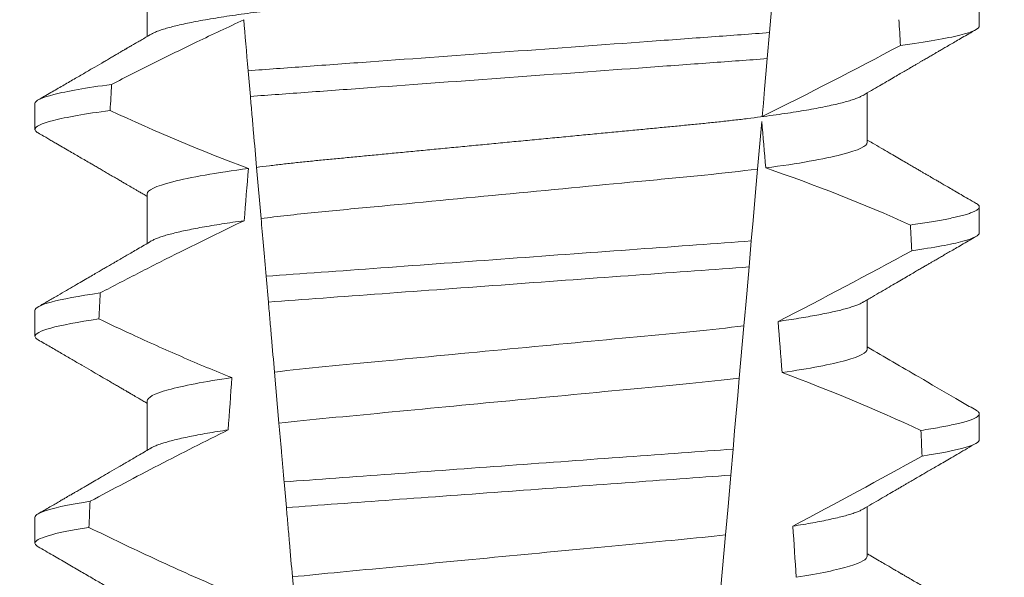
# Model space of a CAD drawing. Extents: x -28 to 66.6, y -9.5 to 50.9.
# Drawn here: x 44.4 to 44.6, y 16.4 to 16.5 of the extents above; entities that cross this region are included whole.
import ezdxf

# ---------------------------------------------------------------- set-up
doc = ezdxf.new("R2010")
doc.units = 0
doc.header["$MEASUREMENT"] = 0
doc.layers.get('0').update_dxf_attribs({"linetype": 'CONTINUOUS', "lineweight": 15})
doc.layers.get('DEFPOINTS').update_dxf_attribs({"linetype": 'CONTINUOUS'})
doc.layers.add('Text', color=7, linetype='CONTINUOUS')
doc.styles.add('ROMAND', font='romand.shx', dxfattribs={"oblique": 15})
doc.dimstyles.new('ROMAND', dxfattribs={"dimscale": 4.5, "dimtxt": 0.125, "dimasz": 0.125, "dimexe": 0.0625, "dimexo": 0.0625, "dimgap": 0.09, "dimtad": 0, "dimtih": 1, "dimtoh": 1, "dimdec": 3, "dimzin": 0, "dimdsep": 46, "dimlunit": 4, "dimtxsty": 'ROMAND', "dimcen": 0, "dimadec": 0, "dimazin": 0, "dimtfac": 1, "dimtdec": 3, "dimtofl": 0, "dimtmove": 0, "dimatfit": 3, "dimfxl": 0, "dimtolj": 1, "dimtzin": 0, "dimarcsym": 0})

# ---------------------------------------------------------------- blocks, each defined once
blk = doc.blocks.new('*D7')
at = {"layer": 'DEFPOINTS', "color": 0}
for p in [(46.61851874365522, 22.31035551289884), (46.86851874365516, 22.31035551289884)]:
    blk.add_point(p, dxfattribs=at)
at = {"layer": 'Text', "color": 0, "lineweight": -2}
blk.add_line((44.93101874365522, 22.31035551289884), (45.77476874365522, 22.31035551289884), dxfattribs=at)
at = {"layer": 'Text', "color": 0}
blk.add_solid([(45.77476874365522, 22.45098051289884), (45.77476874365522, 22.16973051289884), (46.61851874365522, 22.31035551289884)], dxfattribs=at)
at = {"layer": 'Text', "color": 0, "insert": (34.12854094116761, 22.31035551289884), "char_height": 0.84375, "attachment_point": 5, "style": 'ROMAND'}
blk.add_mtext('\\A1;MOGUL OR MEDIUM 4KV\\PBASED LAMP SOCKET MOUNTED\\PTO BALLAST CANISTER', dxfattribs=at)
blk = doc.blocks.new('*D29')
at = {"layer": 'DEFPOINTS', "color": 0}
for p in [(44.32218677680161, 16.42397204100108), (45.83977603368866, 16.42427520002894)]:
    blk.add_point(p, dxfattribs=at)
at = {"layer": 'Text', "color": 0, "lineweight": -2}
blk.add_line((42.63468681047186, 16.42363494000555), (43.47843679363673, 16.42380349050332), dxfattribs=at)
at = {"layer": 'Text', "color": 0}
blk.add_solid([(43.4784087018871, 16.56442848769746), (43.47846488538636, 16.28317849330917), (44.32218677680161, 16.42397204100108)], dxfattribs=at)
at = {"layer": 'Text', "color": 0, "insert": (33.7008990548106, 16.42363494000555), "char_height": 0.84375, "attachment_point": 5, "style": 'ROMAND'}
blk.add_mtext('\\A1;#10-24x \\A1;{\\H0.7x;\\S3/4;}" S.S.\\PHEX WASHER HEAD\\PTHREAD-CUTTING SCREWS\\P(3 @ 120%%D)', dxfattribs=at)

msp = doc.modelspace()

# ---------------------------------------------------------------- linework, layer by layer
at = {"color": 8}
for p, q in [((44.55146421116872, 16.48205579401984), (44.55040135762671, 16.46990731451027)), ((44.55040135762671, 16.46990731451027), (44.54994253001611, 16.46466290515895)), ((44.44594194564176, 16.45703892999266), (44.44548936045901, 16.46221202350203)), ((44.54883667613804, 16.45202295133297), (44.54799702834809, 16.44242570898644)), ((44.44809233827367, 16.43245986090259), (44.44719101328032, 16.44276204843019)), ((44.54673133715177, 16.42795878628835), (44.54627267453928, 16.42271628358166)), ((44.44956336042877, 16.41564600534549), (44.44911061483121, 16.42082089550076)), ((44.54523296656295, 16.41083235101272), (44.54431202971305, 16.40030598607763)), ((44.45169962280742, 16.39122841438803), (44.4507975232397, 16.40153947514634)), ((44.54306239374775, 16.38602257792397), (44.54260379071791, 16.3807806985434)), ((44.45318554062361, 16.37424428080011), (44.45273276752634, 16.37941950095155)), ((44.54155033748383, 16.36873965112475), (44.54063012020897, 16.35822157276048)), ((44.45530971230876, 16.3499649215774), (44.45440694816538, 16.36028353558169))]:
    msp.add_line(p, q, dxfattribs=at)
for p, q in [((44.42516148095631, 16.47905407539972), (44.42516148095631, 16.46910021717722)), ((44.59260873118855, 16.47124159908001), (44.59260873118855, 16.47644992884856)), ((44.57005598533185, 16.44780409678837), (44.57005598533185, 16.45775791834462)), ((44.40260873509961, 16.45561660977433), (44.40260873509961, 16.45040824333953)), ((44.42516148095631, 16.43738743725124), (44.42516148095631, 16.42743357902874)), ((44.59260873118855, 16.42957492426527), (44.59260873118855, 16.43478325403385)), ((44.57005598533185, 16.40613742197363), (44.57005598533185, 16.41609124352988)), ((44.40260873509961, 16.4139499349596), (44.40260873509961, 16.40874160519105)), ((44.42516148095631, 16.39572076243653), (44.42516148095631, 16.3857669775465)), ((44.59260873118855, 16.38790824945057), (44.59260873118855, 16.39311657921912)), ((44.57005598533185, 16.36447074715893), (44.57005598533185, 16.3744246053814)), ((44.40260873509961, 16.37228322347864), (44.40260873509961, 16.36707493037631))]:
    msp.add_line(p, q)
at = {"color": 8, "flags": 128}
for points in [[(44.54994253001611, 16.46466290515895), (44.5496682298549, 16.46152761141688), (44.54940433374007, 16.45851126296592), (44.54915608494424, 16.45567377244661), (44.54903778131238, 16.45432159475045), (44.5489241342933, 16.45302258310614)], [(44.54799702834809, 16.44242570898644), (44.54772473566369, 16.43931336831225), (44.54744583847231, 16.43612560517696), (44.54709176631694, 16.43207849531286), (44.54673133715177, 16.42795878628835)], [(44.54627267453928, 16.42271628358166), (44.54600175683898, 16.41961967272557), (44.54580019791989, 16.41731582270163), (44.54560412977064, 16.41507478195138), (44.54541457446275, 16.41290813700741), (44.54523296656295, 16.41083235101272)], [(44.54431202971305, 16.40030598607763), (44.544007452402, 16.39682467300373), (44.54369691682651, 16.39327519738479), (44.54338161922273, 16.38967134572801), (44.54306239374775, 16.38602257792397)], [(44.54260379071791, 16.3807806985434), (44.54232542977032, 16.37759902200438), (44.54205354958113, 16.37449148460798), (44.54179687671608, 16.37155767186923), (44.54155033748383, 16.36873965112475)]]:
    msp.add_lwpolyline(points, dxfattribs=at)
at = {"color": 8}
for centre, radius, start, end in [((44.15103443428679, 17.26054988896824), 0.9002313941894059, 296.2306664763745, 298.221662409558), ((44.43901200515039, 16.11979807049062), 0.3412731381620608, 65.82839047936285, 71.08434819874607), ((44.00445804701373, 17.47822943169016), 1.198899093412106, 297.1818232302181, 298.6362478672028), ((44.42065370222339, 16.04469338964791), 0.38046424597756, 65.09900368617478, 69.65832991045033), ((43.77948660554482, 17.83122118886281), 1.653855834321895, 297.967250952899, 298.9922432430968)]:
    msp.add_arc(centre, radius, start, end, dxfattribs=at)
for major_axis, ratio, start_param, end_param in [((1.235122351621704e-16, -1.085854955342278), 0.08748866352592417, 2.157167155992079, 2.162892662517323), ((1.235122351621704e-16, -1.085854955342278), 0.08748866352592419, 4.134693890578429, 4.140452687963637), ((9.376931223006126e-18, -0.8280759048621152), 0.08748866352592417, 2.340298003140142, 2.356194490192346), ((9.376931223006183e-18, -0.8280759048621149), 0.08748866352592422, 3.943042418713889, 3.960604365626363), ((1.235122351621704e-16, -1.085854955342278), 0.08748866352592417, 2.112104350515008, 2.117668822703205), ((1.235122351621704e-16, -1.085854955342278), 0.08748866352592419, 4.180187566950124, 4.185786324734756), ((9.376931223006126e-18, -0.8280759048621152), 0.08748866352592417, 2.273142525225058, 2.289559704354007), ((9.376931223006183e-18, -0.8280759048621149), 0.08748866352592422, 4.011645527513206, 4.028167151154015), ((1.235122351621704e-16, -1.085854955342278), 0.08748866352592417, 2.068223225280414, 2.073649726921745), ((1.235122351621704e-16, -1.085854955342278), 0.08748866352592419, 4.224484349016876, 4.229946106753896), ((9.376931223006126e-18, -0.8280759048621152), 0.08748866352592417, 2.209580940003565, 2.225179160376471)]:
    msp.add_ellipse((44.49760873314408, 15.86648486874561), major_axis=major_axis, ratio=ratio, start_param=start_param, end_param=end_param, dxfattribs=at)
for points, knots in [([(44.57005598533185, 16.48947077160307), (44.57004034933765, 16.48937512463176), (44.57000889291298, 16.48918270247371), (44.56975254337526, 16.48888323806268), (44.56933756626945, 16.48857448301693), (44.56874524116172, 16.48825647833247), (44.56798189139256, 16.48793249907573), (44.56704886672379, 16.48760352337067), (44.5659501605365, 16.48727087391985), (44.56468149515071, 16.48693356948861), (44.56323574862479, 16.48659054198144), (44.56161294463884, 16.48624299449407), (44.55981463245116, 16.48589223870076), (44.55785843981376, 16.48554178198936), (44.55575227619271, 16.48519320761378), (44.55350520730111, 16.48484755558773), (44.55112720541278, 16.48450632507409), (44.54863089146617, 16.48417084205523), (44.54602803560489, 16.48384227655129), (44.54333082968206, 16.48352173131395), (44.54054961637625, 16.48320993672076), (44.53769680839098, 16.48290760692536), (44.53479635018725, 16.48261711506814), (44.53183823034901, 16.48233560961385), (44.52880920008833, 16.48204471607097), (44.52567945967739, 16.48174483160137), (44.52243360101441, 16.48143368211397), (44.51907889460996, 16.48111210302475), (44.51562411682191, 16.48078099686328), (44.51210295887044, 16.48044339915919), (44.50852766416186, 16.48010076196116), (44.50491118432235, 16.47975404983243), (44.50126693981814, 16.47940475983419), (44.49761139565494, 16.47905431184967), (44.49395849306713, 16.47870422956149), (44.4903221377415, 16.47835561384176), (44.48671334953939, 16.47800972188438), (44.48314549725838, 16.47766773962446), (44.47965213581715, 16.47733286185869), (44.47624424884835, 16.47700619022556), (44.47293152251341, 16.4766886614365), (44.46970322858483, 16.47637919321463), (44.46654743114543, 16.4760768275728), (44.46347316547225, 16.47578158969149), (44.46047065327669, 16.475495891047), (44.45754577794129, 16.47520314755295), (44.45468622910788, 16.47490027192399), (44.45189850706235, 16.47458785920271), (44.44919511535936, 16.47426659386395), (44.44659028486667, 16.47393783839195), (44.4440957011257, 16.47360258885664), (44.44172247605734, 16.47326213984204), (44.4394795639143, 16.4729172535981), (44.43737689116078, 16.4725694477603), (44.43543508120997, 16.47222184369159), (44.43365872598072, 16.47187601147139), (44.43205104202183, 16.47153305522421), (44.43060641021897, 16.47119226502517), (44.42932065194687, 16.47085246579596), (44.42819868918052, 16.47051498834399), (44.42725274742683, 16.47018138000903), (44.42651687474471, 16.46987524693291), (44.42617739750288, 16.46968337855552), (44.42602678594953, 16.46959825475103)], [0, 0, 0, 0, 0.01582876140684359, 0.03184423287854787, 0.04803088218818796, 0.06437202057926666, 0.0808498210377352, 0.0971482977345161, 0.1135418806350517, 0.1300112843840226, 0.146536645549321, 0.1634358022412731, 0.1803502612997386, 0.1972580740730331, 0.2141373096283149, 0.230966312076593, 0.2477237995877425, 0.2643890181442258, 0.2809059864131275, 0.2972920613179992, 0.3135291729388346, 0.329600259661291, 0.3454893459572909, 0.3609930078453775, 0.37666162426835, 0.3925007418640841, 0.4084949249207997, 0.4249581883138953, 0.4415472081438407, 0.4582425474098742, 0.4750239070955845, 0.491870413600012, 0.508760614854725, 0.5256727613905229, 0.5425480142181818, 0.5594014915076003, 0.5762115333682123, 0.5929568772583897, 0.6096167380413462, 0.6258764499114304, 0.6420159469841301, 0.6580177515315478, 0.673865309722618, 0.6898611533839814, 0.7056835634689863, 0.7216055231176228, 0.7377103952161449, 0.7539821163767993, 0.7704035681655209, 0.7869565036388799, 0.8035852799430979, 0.820305921219909, 0.8370978991052147, 0.8539400135294192, 0.8708107795047264, 0.8873871354516236, 0.903949443753127, 0.9204771573027528, 0.9369499697268939, 0.9536816582079635, 0.9703149179026994, 0.986829996902518, 1, 1, 1, 1]), ([(44.44459383227165, 16.47244795854298), (44.44144751919704, 16.47100789902479), (44.43831819674629, 16.46953072380447), (44.43520177099565, 16.46802755179028), (44.43232064333598, 16.46663787309621), (44.4294503660504, 16.46522575039777), (44.42658853479269, 16.46379705045525), (44.42372625877765, 16.46236812847838), (44.42087234125948, 16.46092252237521), (44.41802499470636, 16.45946430013462)], [0.0001059766550656233, 0.0001059766550656233, 0.0001059766550656233, 0.0001059766550656233, 0.0003698167489561227, 0.0003698167489561227, 0.0003698167489561227, 0.0006137208774813908, 0.0006137208774813908, 0.0006137208774813908, 0.0008576613078401706, 0.0008576613078401706, 0.0008576613078401706, 0.0008576613078401706]), ([(44.59260873196997, 16.47124159214608), (44.59260873201085, 16.47068169633628), (44.59134883016226, 16.47005394813878), (44.58603572040595, 16.46872492087827), (44.58197950689735, 16.46802462282614), (44.57673939368176, 16.46733373912532)], [0, 0, 0, 0, 0.5, 0.5, 1, 1, 1, 1]), ([(44.55040135648953, 16.46990731478423), (44.54664858482211, 16.4696113524905), (44.54281402486892, 16.46933773923858), (44.53465672393462, 16.46874144531063), (44.53037028245957, 16.4684281089455), (44.51705193672295, 16.46745454566065), (44.50755301316433, 16.46676017990345), (44.48851668490174, 16.46536863543981), (44.4789978533036, 16.46467281441657), (44.46562590981584, 16.46369533316744), (44.46131777592213, 16.4633804110992), (44.45311155069682, 16.4627805408342), (44.44925577608878, 16.46250616001178), (44.44548935933268, 16.46221203739706)], [0, 0, 0, 0, 0.1249999999999999, 0.1249999999999999, 0.2499999999999998, 0.2499999999999998, 0.4999999999999999, 0.4999999999999999, 0.7499999999999999, 0.7499999999999999, 0.875, 0.875, 1, 1, 1, 1]), ([(44.54994253121167, 16.46466291786042), (44.54621835502299, 16.46437118087585), (44.54241015982215, 16.46409988367089), (44.53431023609873, 16.46350778398349), (44.53005806681678, 16.46319695289564), (44.51685569131165, 16.46223186696688), (44.50745202121119, 16.46154446418178), (44.48860774107736, 16.46016695832405), (44.47918480166682, 16.45947814696363), (44.46593043971741, 16.45850926085621), (44.46165721756539, 16.45819689081586), (44.45350975595413, 16.45760131613668), (44.44967913527755, 16.45732885298015), (44.44594194751788, 16.45703893076843)], [0, 0, 0, 0, 0.1250000000000002, 0.1250000000000002, 0.2500000000000003, 0.2500000000000003, 0.5000000000000003, 0.5000000000000003, 0.7500000000000002, 0.7500000000000002, 0.8750000000000002, 0.8750000000000002, 1, 1, 1, 1]), ([(44.41802499470636, 16.45946430013462), (44.41292722497052, 16.45878291832819), (44.40898933924576, 16.45809372185941), (44.40383159411458, 16.45678599564858), (44.40260873431818, 16.45616836762125), (44.40260873431818, 16.45561659231141)], [0, 0, 0, 0, 0.5, 0.5, 1, 1, 1, 1]), ([(44.4471910130443, 16.44276204647188), (44.44699003849239, 16.44505919611189), (44.44678423914762, 16.44741149338643), (44.44657561317227, 16.4497960991964), (44.44647127386916, 16.45098870288817), (44.44636620254543, 16.45218967361397), (44.44626055056592, 16.4533972812657), (44.4461548946626, 16.45460493376658), (44.44604865618116, 16.45581924516609), (44.44594194751788, 16.45703893076843)], [4.079828428701823e-18, 4.079828428701823e-18, 4.079828428701823e-18, 4.079828428701823e-18, 0.0003959996580702896, 0.0003959996580702896, 0.0003959996580702896, 0.000594043136475668, 0.000594043136475668, 0.000594043136475668, 0.000792093723141494, 0.000792093723141494, 0.000792093723141494, 0.000792093723141494]), ([(44.56919083158688, 16.45726017410076), (44.56904201448459, 16.45717589793339), (44.56870512925273, 16.45698511746705), (44.56797863708964, 16.45668240113307), (44.56704973953497, 16.45635358814523), (44.56594992539864, 16.45602084015344), (44.56468155941668, 16.45568354822527), (44.56323573040082, 16.45534057053667), (44.56161294807582, 16.45499303066027), (44.55981463392125, 16.45464219313522), (44.55785843702897, 16.45429183755304), (44.55575227941212, 16.45394315824721), (44.55350520410242, 16.45359760685293), (44.55112720695696, 16.45325629646815), (44.54863089310179, 16.45292081479707), (44.54602803229862, 16.45259232217462), (44.54333083140806, 16.4522717032246), (44.54054961782084, 16.45195991328098), (44.53769680689489, 16.45165763684674), (44.53479634865154, 16.45136714562725), (44.53183823178374, 16.45108558652257), (44.52880920223809, 16.450794686494), (44.52567945520325, 16.45049488305217), (44.52243360601061, 16.45018363227889), (44.51907888934231, 16.44986216027937), (44.51562412223085, 16.44953094579498), (44.51210295340933, 16.44919345545308), (44.50852766943642, 16.44885071524224), (44.50491118119949, 16.44850408976865), (44.50126694126583, 16.44815477487749), (44.49762855011834, 16.44780598477087), (44.49400991652406, 16.44745915783145), (44.49042440256768, 16.44711542452195), (44.48686531430918, 16.4467743073019), (44.48334548041983, 16.44643689116661), (44.47989767353674, 16.44610640092552), (44.47653247184907, 16.44578382118059), (44.47325920832161, 16.44547007930812), (44.47006709239777, 16.44516402901181), (44.46694409473169, 16.44486488163881), (44.46389990024694, 16.44457245569445), (44.46092768265684, 16.44428970999889), (44.45803309723406, 16.44400317804401), (44.45520229593201, 16.44370610920453), (44.45244131179597, 16.4433997955205), (44.44975143959608, 16.44308501855856), (44.4480467927818, 16.44286999577228), (44.44719101328032, 16.44276204843019)], [0, 0, 0, 0, 0.01781499360514451, 0.04032875360884865, 0.06259750201990888, 0.08499621636958259, 0.1074985038771288, 0.130077224623715, 0.1531666872608272, 0.1762770796424989, 0.1993783471843413, 0.2224406133016989, 0.2454342018206785, 0.2683301222345932, 0.2910999531920444, 0.3136672074367971, 0.3360556627721957, 0.3582405675540088, 0.3801986111552805, 0.4019080059527178, 0.4230908112871652, 0.4444989762073567, 0.4661400782602056, 0.4879930881469806, 0.5104869651883862, 0.533152706337951, 0.5559636700433199, 0.5788922072735864, 0.6019097116902172, 0.6249869384366694, 0.648094149208769, 0.6708259499424042, 0.6935292275345405, 0.7161756246004112, 0.7387372946747853, 0.7611869607761277, 0.7831012207265108, 0.8048578773241405, 0.8264339223715675, 0.8478075486615465, 0.8693874577195029, 0.8907212268699035, 0.9121272464156314, 0.9337795721841528, 0.9556574900862659, 0.9777388426095012, 1, 1, 1, 1]), ([(44.41772755547898, 16.45421602771388), (44.41272351541623, 16.45354100215526), (44.40886323282611, 16.45285917893757), (44.40380733567524, 16.45156557445572), (44.40260873431818, 16.45095464518855), (44.40260873431818, 16.45040825904244)], [0, 0, 0, 0, 0.5000000000000001, 0.5000000000000001, 1, 1, 1, 1]), ([(44.57005598735849, 16.44780409243794), (44.57005598740245, 16.44707178609998), (44.56838631253574, 16.44622153227846), (44.56141779163683, 16.44443701352206), (44.55612410485726, 16.44350718933672), (44.54964451546981, 16.44264136911404)], [0, 0, 0, 0, 0.5, 0.5, 1, 1, 1, 1]), ([(44.44556513255382, 16.44254910436238), (44.43908775964935, 16.44168340799562), (44.43379616805397, 16.44075377179994), (44.4268304565165, 16.43896964232628), (44.42516147892967, 16.43811958492291), (44.42516147892967, 16.43738742587005)], [0, 0, 0, 0, 0.5, 0.5, 1, 1, 1, 1]), ([(44.54799702634362, 16.44242569546333), (44.54466380793458, 16.44199809640563), (44.54106481418374, 16.44158827117852), (44.53357648811895, 16.44082196908946), (44.52968400326166, 16.44046200655684), (44.51709111536975, 16.43925491306201), (44.50768247374872, 16.43835304605634), (44.48876385528284, 16.43653959853922), (44.47930550798041, 16.43563296698668), (44.4665879167183, 16.43441392002826), (44.46264112598975, 16.43404721610342), (44.45510442058936, 16.43329014626097), (44.45147060670969, 16.43288434511133), (44.44809233831994, 16.4324598514298)], [0, 0, 0, 0, 0.1250000000000002, 0.1250000000000002, 0.2500000000000002, 0.2500000000000002, 0.5000000000000002, 0.5000000000000002, 0.7500000000000002, 0.7500000000000002, 0.8750000000000001, 0.8750000000000001, 1, 1, 1, 1]), ([(44.59196571529132, 16.43550088573483), (44.59198761759207, 16.43548958276268), (44.59216327211966, 16.43539893391904), (44.59236680887061, 16.43523313508116), (44.5925684501283, 16.43500454809109), (44.59263233394547, 16.43477225774959), (44.59255283327117, 16.43452816720896), (44.592298322578, 16.43426405412061), (44.5918690447251, 16.43399249174178), (44.59126105568437, 16.43371340448767), (44.5904718163893, 16.43342771758336), (44.58949960912746, 16.43313598599224), (44.58837613312609, 16.43284732801195), (44.58711908481818, 16.43256289751529), (44.58574580680762, 16.43228363841369), (44.58422243732834, 16.43200196753575), (44.58254837623294, 16.43171858292795), (44.58073952064687, 16.43143414233183), (44.57941556466797, 16.4312443563876), (44.57875346558366, 16.4311494460568)], [0, 0, 0, 0, 0.007979432666480605, 0.063994348930538, 0.1195328818877193, 0.1745637096108926, 0.2378807676825198, 0.3018628457545842, 0.3664617293199366, 0.4316260169096808, 0.4973010944175836, 0.5634297434244734, 0.6299519564732503, 0.6912240892670232, 0.7527254348861753, 0.8144053810456131, 0.8762125524037401, 0.9380949540546824, 0.9999999999999999, 0.9999999999999999, 0.9999999999999999, 0.9999999999999999]), ([(44.44468809739531, 16.43201388956076), (44.44030253395756, 16.4299437390007), (44.43594790448962, 16.42780815351265), (44.43161355203959, 16.42563359913161), (44.42895635540928, 16.42430047760065), (44.42630675458859, 16.42295227130823), (44.42366310402635, 16.42159268563288), (44.42101922922758, 16.42023298463639), (44.41838126321089, 16.41886184596493), (44.41574798533516, 16.41748188814194)], [0, 0, 0, 0, 0.0003697976902986359, 0.0003697976902986359, 0.0003697976902986359, 0.0005964933306105208, 0.0005964933306105208, 0.0005964933306105208, 0.0008232074328002097, 0.0008232074328002097, 0.0008232074328002097, 0.0008232074328002097]), ([(44.44468809764182, 16.43201388939332), (44.44391644754633, 16.43190647896279), (44.44236975549417, 16.43169118596899), (44.44020311796909, 16.43136394769372), (44.43815203388765, 16.43103371356208), (44.43623549567566, 16.4307015006416), (44.43446835823433, 16.43037032634377), (44.43285461227704, 16.43004138877104), (44.43139611492073, 16.42971581068401), (44.43008703016783, 16.42939258547168), (44.42892311091238, 16.42907068185665), (44.42790770563236, 16.4287510701345), (44.42705365051189, 16.42843521428905), (44.42642205524915, 16.42816189030123), (44.42614073537256, 16.42799627327549), (44.42603128214752, 16.42793183660002)], [0, 0, 0, 0, 0.07936610784044952, 0.1590810769369116, 0.2390545943872972, 0.3191942994612039, 0.399406930490999, 0.4781675020819514, 0.5568188635260544, 0.6352731005913534, 0.7134432963504841, 0.7928278732881909, 0.8717408857429666, 0.9500981805263208, 1, 1, 1, 1]), ([(44.59260873196997, 16.42957492595981), (44.59260873196074, 16.42905719173849), (44.59153478278817, 16.42848164384555), (44.58700342679909, 16.42726290067839), (44.58354321470786, 16.42662032872773), (44.57902709948361, 16.42597972932712)], [0, 0, 0, 0, 0.5, 0.5, 1, 1, 1, 1]), ([(44.54673133634621, 16.42795879259373), (44.53970220606082, 16.42743305962808), (44.53200636294487, 16.42688103932048), (44.51549530597823, 16.42567409071183), (44.5067531432219, 16.4250350437267), (44.48924121216034, 16.423754931807), (44.48048376341883, 16.42311476742533), (44.4639169461489, 16.42190374277107), (44.45615805474112, 16.42134335169533), (44.44911061515434, 16.42082089395371)], [0, 0, 0, 0, 0.25, 0.25, 0.5, 0.5, 0.75, 0.75, 1, 1, 1, 1]), ([(44.54627267468622, 16.42271626583091), (44.5393059442208, 16.42219857836185), (44.53165632510725, 16.42164711849029), (44.51530268865183, 16.42045167722893), (44.50665434868428, 16.41981948863481), (44.48933120925598, 16.41855317727312), (44.48066808885237, 16.41791990823774), (44.46426043321712, 16.41672051820593), (44.45654744663285, 16.41616048071533), (44.44956335818357, 16.41564601744987)], [0, 0, 0, 0, 0.25, 0.25, 0.5, 0.5, 0.75, 0.75, 1, 1, 1, 1]), ([(44.41574798533516, 16.41748188814194), (44.41137336377993, 16.41685171354985), (44.40802797626766, 16.41622081741671), (44.40364702337821, 16.41502424943869), (44.40260873431818, 16.41445914349763), (44.40260873431818, 16.4139499261597)], [0, 0, 0, 0, 0.5, 0.5, 1, 1, 1, 1]), ([(44.45079752102565, 16.40153947161486), (44.45059689573559, 16.40383262917343), (44.4503929129486, 16.40616416309755), (44.4501869109646, 16.40851877654911), (44.45008389595706, 16.40969624347319), (44.44998036002106, 16.41087966463716), (44.44987640614467, 16.41206786288141), (44.44977245012639, 16.41325608560735), (44.44966807502898, 16.41444909842981), (44.44956335818357, 16.41564601744987)], [1.517883041479706e-18, 1.517883041479706e-18, 1.517883041479706e-18, 1.517883041479706e-18, 0.0003833809065450214, 0.0003833809065450214, 0.0003833809065450214, 0.0005750941751456839, 0.0005750941751456839, 0.0005750941751456839, 0.0007668112666801322, 0.0007668112666801322, 0.0007668112666801322, 0.0007668112666801322]), ([(44.56918611080813, 16.41559283929366), (44.56911104171421, 16.41554698987145), (44.56887849648656, 16.4154049598592), (44.56833847003834, 16.41516273379867), (44.56757412393746, 16.41486652551357), (44.56666460096291, 16.4145665684776), (44.56561547048445, 16.41426228853687), (44.56441735085308, 16.41395236689338), (44.56306986505017, 16.413637697475), (44.56157286153062, 16.41331906744876), (44.55993938542444, 16.41299982298481), (44.55817524246727, 16.41268071992105), (44.55628353445509, 16.41236298563226), (44.55428133827228, 16.41204731876486), (44.55284896476321, 16.41183908350875), (44.55213402550602, 16.41173514723906)], [0, 0, 0, 0, 0.03766893020484097, 0.1166888994234582, 0.1948374841344719, 0.2734476702636992, 0.3524440214628485, 0.4317488204854203, 0.5129070455348628, 0.5942175592447808, 0.6755929250242166, 0.7569459327038186, 0.838189041751047, 0.919235446926711, 1, 1, 1, 1]), ([(44.41547937607133, 16.41223467531655), (44.41119089839817, 16.41161095006942), (44.40791516286394, 16.41098723202058), (44.40362541523989, 16.40980427770587), (44.40260873431818, 16.40924557422358), (44.40260873431818, 16.40874159289073)], [0, 0, 0, 0, 0.5, 0.5, 1, 1, 1, 1]), ([(44.41547937607133, 16.41223467531655), (44.41766765103067, 16.41119055657646), (44.41986162277412, 16.41015816624532), (44.42206230060783, 16.409140245908), (44.42538550075672, 16.4076031045033), (44.42872424605086, 16.4060985264722), (44.4320828550121, 16.40463975782109), (44.43544381915559, 16.40317996622685), (44.43882536768298, 16.4017655573284), (44.44223273036376, 16.40041672949491)], [0, 0, 0, 0, 0.0001848863252077857, 0.0001848863252077857, 0.0001848863252077857, 0.0004640914903602651, 0.0004640914903602651, 0.0004640914903602651, 0.0007435045670975693, 0.0007435045670975693, 0.0007435045670975693, 0.0007435045670975693]), ([(44.54523296660501, 16.41083234808313), (44.53875842529438, 16.41005318674338), (44.53169796584136, 16.40940505568214), (44.51578139018456, 16.4078793695091), (44.50698972627605, 16.40703664301112), (44.48933081356087, 16.4053439448114), (44.48050049814775, 16.40449751336661), (44.46445179393835, 16.40295916198782), (44.45733842410719, 16.40231264989715), (44.45079752102565, 16.40153947161486)], [0, 0, 0, 0, 0.25, 0.25, 0.5, 0.5, 0.75, 0.75, 1, 1, 1, 1]), ([(44.57005598735849, 16.40613742622694), (44.57005598731921, 16.40546864304785), (44.56867222593205, 16.40470208932016), (44.56286597763788, 16.40308567968061), (44.55844351927963, 16.40223851491078), (44.55290979580259, 16.40143050205641)], [0, 0, 0, 0, 0.5, 0.5, 1, 1, 1, 1]), ([(44.44223273036376, 16.40041672949491), (44.43672118307678, 16.39961019425053), (44.43231862594369, 16.39876502960386), (44.42653879826871, 16.39715261983137), (44.42516147892967, 16.39638803208363), (44.42516147892967, 16.39572075971834)], [0, 0, 0, 0, 0.5, 0.5, 1, 1, 1, 1]), ([(44.54431202810117, 16.40030597281646), (44.53791462262772, 16.39955153191418), (44.53097801693535, 16.39891937831457), (44.51535630859242, 16.39742195670002), (44.50676606483803, 16.39659853736652), (44.48951707632399, 16.39494513252354), (44.48089127050612, 16.39411830438215), (44.4651471641783, 16.39260915028715), (44.45815679979363, 16.3919769750668), (44.45169962247006, 16.39122840492283)], [0, 0, 0, 0, 0.25, 0.25, 0.4999999999999999, 0.4999999999999999, 0.7499999999999999, 0.7499999999999999, 1, 1, 1, 1]), ([(44.59196542196138, 16.39383439425132), (44.59198742498923, 16.39382302936949), (44.59216319437995, 16.3937322419393), (44.59236681385316, 16.39356648571448), (44.59256845503548, 16.39333787468411), (44.59263046892478, 16.39311224291803), (44.59256136051367, 16.39288187720502), (44.59234570855249, 16.39263948387836), (44.59198227017434, 16.39239067318733), (44.5914678017558, 16.39213535430128), (44.59080009614904, 16.3918742576982), (44.58997753137636, 16.3916078544433), (44.58896647736064, 16.391327491798), (44.58774808176456, 16.39103354686413), (44.58630532036035, 16.39072622242274), (44.58467397019898, 16.39041566162556), (44.58287285965305, 16.39010277748728), (44.58152381074139, 16.38989325932074), (44.58084877635254, 16.38978842104076)], [0, 0, 0, 0, 0.008585652401859725, 0.06858578296894485, 0.1280756376574086, 0.1870216661231129, 0.2494783801662806, 0.3125430653924688, 0.3761756789874379, 0.4403336830914012, 0.5049720371216064, 0.5700435320355143, 0.6354989345238413, 0.7078810876260848, 0.7805954546196159, 0.8535695581654272, 0.9267294291865598, 1, 1, 1, 1]), ([(44.44146854877557, 16.38988696306263), (44.43679632674387, 16.38757615374883), (44.43215294051781, 16.38520723121801), (44.4275273567216, 16.38280511152684), (44.4252139402375, 16.38160372732646), (44.42290502069703, 16.38039372574756), (44.42059970948726, 16.37917697775263), (44.41829430970192, 16.37796018300731), (44.41599250248721, 16.37673661819239), (44.41369361389529, 16.37550765882072)], [0, 0, 0, 0, 0.0003974863396661513, 0.0003974863396661513, 0.0003974863396661513, 0.0005962763537969146, 0.0005962763537969146, 0.0005962763537969146, 0.0007950737357517799, 0.0007950737357517799, 0.0007950737357517799, 0.0007950737357517799]), ([(44.44146854945744, 16.38988697990099), (44.44074018841467, 16.38977577277291), (44.43928144371831, 16.38955304970188), (44.43726481588136, 16.38921617736342), (44.43537879036337, 16.38887789507377), (44.43364258805478, 16.38853920343227), (44.43205907640477, 16.38820136378173), (44.43063397383044, 16.3878655722254), (44.4293712969086, 16.38753302806754), (44.42825482761621, 16.38719959196616), (44.42730133914957, 16.38686683720608), (44.42653969535193, 16.38655303652798), (44.42618582516165, 16.38635486508387), (44.42602498930363, 16.38626479512286)], [0, 0, 0, 0, 0.09148799492518903, 0.1832300460085466, 0.2751165414125687, 0.3670363869629775, 0.4588783302076736, 0.5505318231669865, 0.641887400403617, 0.7328382441628801, 0.8275714340099991, 0.9216303121363504, 1, 1, 1, 1]), ([(44.45273276606507, 16.37941951959571), (44.45264028117704, 16.38047662670292), (44.45254887402346, 16.38152141524908), (44.45245890267618, 16.38254979245443), (44.45236893003992, 16.38357818439264), (44.45228044323117, 16.38458959324488), (44.45219381554854, 16.38557975218814), (44.45202032392028, 16.38756277057323), (44.45185407226695, 16.38946303566639), (44.45169962247009, 16.39122840492283)], [2.893015483153227e-16, 2.893015483153227e-16, 2.893015483153227e-16, 2.893015483153227e-16, 0.0001911605621934762, 0.0001911605621934762, 0.0001911605621934762, 0.000382325897535369, 0.000382325897535369, 0.000382325897535369, 0.0007652536629868961, 0.0007652536629868961, 0.0007652536629868961, 0.0007652536629868961]), ([(44.59260873196997, 16.3879082597735), (44.59260873191816, 16.38743156500855), (44.59170079907487, 16.38690601791183), (44.58787078852747, 16.38579375435339), (44.58494636949472, 16.38520742249751), (44.5810959923764, 16.38461776603194)], [0, 0, 0, 0, 0.5, 0.5, 1, 1, 1, 1]), ([(44.54306239161288, 16.3860225623989), (44.53645818486201, 16.38553979874752), (44.52921463040893, 16.38501029915299), (44.51396630300029, 16.38389565533658), (44.50596702785883, 16.38331091300169), (44.48994909009092, 16.38214001111806), (44.48193836389349, 16.38155443171767), (44.46664765042659, 16.38043668950517), (44.45937328652191, 16.37990493775775), (44.45273276606524, 16.37941951959571)], [0, 0, 0, 0, 0.2499999999999999, 0.2499999999999999, 0.4999999999999999, 0.4999999999999999, 0.7499999999999999, 0.7499999999999999, 1, 1, 1, 1]), ([(44.54260378855979, 16.38078070551496), (44.53604662140167, 16.38030138043028), (44.52886917055669, 16.37977671297086), (44.51377842411286, 16.37867358823082), (44.50587036935248, 16.37809551405241), (44.49003573745624, 16.37693801172083), (44.48211665828497, 16.37635913166444), (44.46698503501007, 16.37525301885194), (44.45977784786753, 16.37472617768658), (44.45318554052183, 16.37424428387474)], [0, 0, 0, 0, 0.25, 0.25, 0.5, 0.5, 0.75, 0.75, 1, 1, 1, 1]), ([(44.41369361389529, 16.37550765882072), (44.40998216487513, 16.37492927614949), (44.40716816463824, 16.37435513305036), (44.40348256160915, 16.37326584655012), (44.40260873431818, 16.37275104740664), (44.40260873431818, 16.37228326000798)], [0, 0, 0, 0, 0.5, 0.5, 1, 1, 1, 1]), ([(44.45440694841413, 16.36028352778141), (44.45420695446283, 16.36256946910496), (44.45400465512851, 16.36488176107728), (44.45380093353033, 16.36721030959956), (44.45369906524591, 16.36837466941859), (44.45359685464369, 16.36954294194766), (44.45349429118919, 16.37071524759694), (44.45339172630447, 16.3718875695939), (44.45328878245381, 16.37306422319123), (44.45318554052172, 16.37424428387474)], [3.586926857144862e-16, 3.586926857144862e-16, 3.586926857144862e-16, 3.586926857144862e-16, 0.0003730546569025719, 0.0003730546569025719, 0.0003730546569025719, 0.0005595940596736955, 0.0005595940596736955, 0.0005595940596736955, 0.0007461360693610619, 0.0007461360693610619, 0.0007461360693610619, 0.0007461360693610619]), ([(44.569185748729, 16.37392623781142), (44.56909861731494, 16.37387371626318), (44.56884895117118, 16.37372322114553), (44.56827425254259, 16.37346871320123), (44.56747135597827, 16.37316310578354), (44.56650873497357, 16.37285173934735), (44.56537853279904, 16.37253090017973), (44.56407161070133, 16.37220112230543), (44.56258301239099, 16.37186371915622), (44.56093769894501, 16.37152450030138), (44.55913781147306, 16.3711850349362), (44.55720236409751, 16.37084617535906), (44.5557937118369, 16.37062171816235), (44.55509010382063, 16.37050960398955)], [0, 0, 0, 0, 0.04865573085231364, 0.1394180138718041, 0.2308194401184733, 0.3227684039271846, 0.4151700415709332, 0.512349804809071, 0.6098033470383845, 0.7074137934370639, 0.8050624016725126, 0.902630577684112, 0.9999999999999999, 0.9999999999999999, 0.9999999999999999, 0.9999999999999999]), ([(44.41345163431949, 16.37026142472337), (44.40981894152002, 16.36968953995382), (44.40706733036502, 16.36912238380567), (44.40346330490983, 16.36804625467767), (44.40260873431818, 16.36753760441346), (44.40260873431818, 16.36707492673904)], [0, 0, 0, 0, 0.5, 0.5, 1, 1, 1, 1]), ([(44.41345163431949, 16.37026142472337), (44.41562720371145, 16.36919130579941), (44.41780773998555, 16.36813112221021), (44.41999418221049, 16.36708322557775), (44.42218063821376, 16.36603532234174), (44.42437306895808, 16.36499965623759), (44.42657262574049, 16.36397932419263), (44.43079272902973, 16.36202169952325), (44.43503954846067, 16.36011897949633), (44.43932375777176, 16.35830479705411)], [0, 0, 0, 0, 0.00018488548054026, 0.00018488548054026, 0.00018488548054026, 0.0003697729622008037, 0.0003697729622008037, 0.0003697729622008037, 0.0007245368895597603, 0.0007245368895597603, 0.0007245368895597603, 0.0007245368895597603]), ([(44.54155033567282, 16.36873968391632), (44.53848433482158, 16.36839857189199), (44.53531792817303, 16.36808538165958), (44.52868022274551, 16.36744912323253), (44.52515440873619, 16.36711115570746), (44.51410959637643, 16.36605245326641), (44.50611298203667, 16.36528593638537), (44.49006893067023, 16.36374803100566), (44.482044619277, 16.36297885921869), (44.47092691915792, 16.36191317010859), (44.4673718005228, 16.36157239358341), (44.46066884507103, 16.36092988060376), (44.45749454551294, 16.36062190941661), (44.45440694841413, 16.36028352778141)], [0, 0, 0, 0, 0.125, 0.125, 0.2499999999999999, 0.2499999999999999, 0.5, 0.5, 0.75, 0.75, 0.875, 0.875, 1, 1, 1, 1]), ([(44.57005598735849, 16.36447076001594), (44.5700559872504, 16.36386174687912), (44.56891466877825, 16.36317210584034), (44.56410938489439, 16.36171376148028), (44.56044350518455, 16.3609466459258), (44.55577090940419, 16.36020040393147)], [0, 0, 0, 0, 0.5, 0.5, 1, 1, 1, 1])]:
    msp.add_open_spline(points, degree=3, knots=knots, dxfattribs=at)
for points in [[(44.44548935933254, 16.46221203739703), (44.4451611138896, 16.46596389997797), (44.44485370827589, 16.4694775622233), (44.44459383227174, 16.47244795854301)], [(44.41772755547898, 16.45421602771388), (44.42686689302415, 16.4500025303523), (44.43610837485018, 16.44600109079139), (44.44556513255368, 16.44254910436238)], [(44.44911061515434, 16.42082089395371), (44.4487386070342, 16.42507296622401), (44.44838789241591, 16.42908165265496), (44.44809233832, 16.4324598514298)]]:
    msp.add_open_spline(points, degree=3, dxfattribs=at)
for points, knots in [([(44.5692042468484, 16.45726043076446), (44.5697741871606, 16.45759336640305), (44.57087006537118, 16.4582335332838), (44.57244820985137, 16.45915472003876), (44.57389434470419, 16.45999854373481), (44.5752083385717, 16.4607649514945), (44.57639002024446, 16.46145397241055), (44.57743928808556, 16.46206556950722), (44.5783559890712, 16.46259983496916), (44.57914010030079, 16.46305666810381), (44.57979427877133, 16.46343778023169), (44.58034990751698, 16.46376141652201), (44.58084584770837, 16.46405024461473), (44.58129679485255, 16.46431290198098), (44.58171224107703, 16.46455479362536), (44.5821018919509, 16.46478166174362), (44.58249960226452, 16.46501319526309), (44.5829158518665, 16.4652555690426), (44.58335509814204, 16.46551123737419), (44.5838446620253, 16.46579618371033), (44.58442062466627, 16.46613140889219), (44.58511733812439, 16.46653682578165), (44.58594343666864, 16.46701754284965), (44.58689905328136, 16.46757342924418), (44.58798415739805, 16.46820462339671), (44.58919885784356, 16.46891104375266), (44.59054322571704, 16.46969266718319), (44.59148271325311, 16.47023876243151), (44.5919740660281, 16.47052437070767)], [0, 0, 0, 0, 0.07514587063574361, 0.1444900816432994, 0.2080284950890364, 0.2657559508091827, 0.3176674199356683, 0.3637587901109273, 0.4040263846078945, 0.4384668272801829, 0.4670773107646338, 0.4902221542427331, 0.511671040527862, 0.5324149606128346, 0.5496338978576464, 0.5664003790296873, 0.5837455802108531, 0.6020250885088553, 0.6212372996550296, 0.6416073777891081, 0.6665168417362619, 0.6971053014560592, 0.7333752543675394, 0.7753269083177339, 0.8229635231060615, 0.8762866067514672, 0.9352977908268256, 1, 1, 1, 1]), ([(44.42601387484883, 16.46959810808605), (44.42564782929956, 16.46938428551292), (44.42496117611968, 16.46898318256257), (44.4239993013657, 16.4684215013291), (44.42317375635476, 16.46793963021123), (44.42248472748271, 16.46753743293625), (44.42193220857915, 16.46721504683342), (44.42153531788178, 16.46698347330426), (44.42127412948456, 16.46683111916392), (44.42110147818532, 16.46673038886895), (44.42093902471537, 16.46663563306112), (44.42074207998233, 16.46652075592252), (44.42045495099312, 16.46635327414274), (44.42005740263021, 16.46612144799955), (44.41953458360324, 16.46581656187528), (44.41890987105704, 16.46545227186144), (44.418183293751, 16.46502875621105), (44.41736871530024, 16.46455391597195), (44.41617039892496, 16.46385568030119), (44.41457778730792, 16.46292784948646), (44.41256644266228, 16.46175670436026), (44.41042161515493, 16.4605083031562), (44.40814320593482, 16.45918274110057), (44.40573113055193, 16.45777993769222), (44.40407890025087, 16.45681944734179), (44.40323043874328, 16.45632621156816)], [0, 0, 0, 0, 0.04822482094903312, 0.09046340468099069, 0.1267113373695695, 0.1569665975746429, 0.181225073269571, 0.1994851188620444, 0.2092425377187571, 0.2156247929223016, 0.222225441982262, 0.2306366193786753, 0.2415623802275668, 0.2600417334913946, 0.2829936795275386, 0.310419173744243, 0.3423174101507795, 0.3786741485733771, 0.4176887687941844, 0.5000973959304866, 0.5883502572350253, 0.6824570526204364, 0.7824268497759914, 0.8882707556383223, 1, 1, 1, 1]), ([(44.40260873509961, 16.45040824333953), (44.40262362542903, 16.45032872496478), (44.40265355366914, 16.45016890009186), (44.40286885584057, 16.44992932499506), (44.40312681425597, 16.44976780593237), (44.40325027518055, 16.4496905016398)], [0, 0, 0, 0, 0.3404891269322292, 0.6843529139291891, 1, 1, 1, 1]), ([(44.40324393192058, 16.4496907583035), (44.40359715216421, 16.44948542895785), (44.40425179240974, 16.44910488210173), (44.40517425921551, 16.44856860462921), (44.4060134369375, 16.44808065880841), (44.40741324470729, 16.44726666635095), (44.40892218451411, 16.4463888977681), (44.41053079748137, 16.44545295270201), (44.41164282387219, 16.44480570198733), (44.41276490964044, 16.44415254295686), (44.41377820421094, 16.4435625276131), (44.41469782553777, 16.44302693386678), (44.41551279265609, 16.44255226416005), (44.41636074670352, 16.44205826081583), (44.41724167629012, 16.44154493902202), (44.4181433785965, 16.44101937960955), (44.41902171726029, 16.44050733969326), (44.41983090590189, 16.44003554577365), (44.42044187841465, 16.43967919501387), (44.4208790544467, 16.43942421327692), (44.42116840868427, 16.43925539234414), (44.42143140159332, 16.43910198894583), (44.42166798984498, 16.43896393560133), (44.42188059418062, 16.43883989009561), (44.42210645838556, 16.43870814399941), (44.42240963163842, 16.43853116517045), (44.422844946209, 16.4382772064501), (44.42343211122575, 16.43793443800039), (44.42416411365998, 16.43750706594802), (44.42475668765316, 16.43716110226982), (44.4251051986969, 16.43695751409789), (44.42516148095631, 16.43692463593661)], [0, 0, 0, 0, 0.04832240188634392, 0.08955825608600931, 0.1262025334489196, 0.1631362252040677, 0.281069870104047, 0.3326863234730024, 0.383247395885931, 0.4332492331594335, 0.4862662603176935, 0.5219433247548518, 0.5591275693772771, 0.5978187682941206, 0.638016012604158, 0.6797184455671227, 0.7212594132123482, 0.7582629301559186, 0.7905020877113526, 0.8049132929268357, 0.8181206205793526, 0.8301234987832197, 0.8409228150105491, 0.8505178496705844, 0.8592357691166239, 0.8718486911733977, 0.8920383574944614, 0.9188442872954251, 0.9522631572909123, 0.9922908114031092, 1, 1, 1, 1]), ([(44.59197384603063, 16.43550059240489), (44.59144210047451, 16.4358096877214), (44.59042865911526, 16.43639878522129), (44.58898358683406, 16.43723901305538), (44.58768863671888, 16.43799211616957), (44.58654372549687, 16.4386580915147), (44.5855488018651, 16.43923696387657), (44.58470373918153, 16.43972865115746), (44.58400855795553, 16.44013328251928), (44.58346005110788, 16.44045252918637), (44.58303589051614, 16.440699443696), (44.58271033903775, 16.4408889147581), (44.58245801077798, 16.44103587014914), (44.58224869012146, 16.44115769252034), (44.58203053622175, 16.44128473886719), (44.58172711964941, 16.44146139324091), (44.5813011288508, 16.4417094545672), (44.58074036751138, 16.4420359887447), (44.58005998890395, 16.44243227711886), (44.57926001640475, 16.44289828425125), (44.57829960638988, 16.44345790344648), (44.57716944697033, 16.44411649819353), (44.57586039628147, 16.44487965931862), (44.57440414015154, 16.44572888757543), (44.57280094376533, 16.44666428331201), (44.57133513305409, 16.4475197716628), (44.57040395860237, 16.44806368006673), (44.57005598533185, 16.44826693476924)], [0, 0, 0, 0, 0.07274714475945994, 0.1386470736131517, 0.1977031138992654, 0.2499187929655363, 0.2952970045694085, 0.3338393775062429, 0.365549896017635, 0.3904286480646869, 0.4088986190235119, 0.4235957814177672, 0.4349775384427431, 0.4434337314404512, 0.4522391984335923, 0.4648379983446014, 0.4849640832546876, 0.5105508036137409, 0.541597114121922, 0.5781011977247256, 0.6200597098192605, 0.6730731426947267, 0.7328133211492831, 0.7992738187082328, 0.872450050527351, 0.9523354909609842, 1, 1, 1, 1]), ([(44.42601399859741, 16.42793150660382), (44.42553846642913, 16.42765374158342), (44.42463153143227, 16.42712398810995), (44.42333723210932, 16.42636833670611), (44.42217538588373, 16.42569024796695), (44.4211461121712, 16.42508975761491), (44.42031778317896, 16.42460658272621), (44.41967429013103, 16.42423134088288), (44.41920575667457, 16.42395816640943), (44.41883403787848, 16.42374143358726), (44.41856532344936, 16.4235847978705), (44.4183792778026, 16.42347634932776), (44.41820695494688, 16.42337584923144), (44.41795490929714, 16.42322897235392), (44.41755925386364, 16.4229983214641), (44.41700450371037, 16.42267509464643), (44.41629979169845, 16.42226439790003), (44.41544494715025, 16.42176640667854), (44.41443997099596, 16.42118100545876), (44.41328472643626, 16.42050828047747), (44.41197913149783, 16.41974821793045), (44.41052312217651, 16.41890075785467), (44.40891657080103, 16.41796596913009), (44.40715936208072, 16.41694388894727), (44.40525147229623, 16.41583438241893), (44.40392931159077, 16.41506582951289), (44.40324309776356, 16.41466694333446)], [0, 0, 0, 0, 0.06269070620382948, 0.1195637208719108, 0.1706122609834654, 0.2158313472564916, 0.2552175089209297, 0.2797765513797603, 0.3006284489861915, 0.3169565740246671, 0.3287587131083924, 0.336035241582141, 0.3414708979970804, 0.3514673253729058, 0.3692445333595452, 0.3936075647008725, 0.4245587498633103, 0.4620988112637334, 0.5062306400927741, 0.5569564805796068, 0.6142795245710418, 0.6782037203448132, 0.7487332974739634, 0.8258715973323184, 0.9096257231594818, 1, 1, 1, 1]), ([(44.56920341727466, 16.4155933159548), (44.5698336188026, 16.41596142915777), (44.57104801428561, 16.41667078162849), (44.57280093043327, 16.41769393891636), (44.57441583117513, 16.41863609194986), (44.57589252761638, 16.41949723422872), (44.57723078874439, 16.42027744642684), (44.57843054931921, 16.42097659868862), (44.57949160531514, 16.42159481600707), (44.58041411805273, 16.42213215805558), (44.58120204661252, 16.4225910110952), (44.58183384655003, 16.42295896015279), (44.58232727032861, 16.42324622284375), (44.58269807575827, 16.42346210914278), (44.58299820441466, 16.42363680289674), (44.58327386895043, 16.42379731444854), (44.58356949464813, 16.42396934575729), (44.58392949347383, 16.42417888679299), (44.58440383485863, 16.42445497085539), (44.58502487124532, 16.42481639832491), (44.58581422583795, 16.42527568491159), (44.58675438688216, 16.42582259500998), (44.58784534075242, 16.42645725188812), (44.58908728455005, 16.4271794509304), (44.59048018045802, 16.42798937263303), (44.59145915956198, 16.42855842791887), (44.59197381853095, 16.42885758589424)], [0, 0, 0, 0, 0.08308722002700007, 0.1601086957393482, 0.2310577119711334, 0.2959285835414657, 0.3547162240534856, 0.4074136954664798, 0.4540178099915305, 0.4945235702523597, 0.5289566574840084, 0.5578199984523967, 0.5777585248357436, 0.5939561699963241, 0.6066672751743037, 0.6172921888703072, 0.6302708562149872, 0.6456059423330984, 0.664713598700628, 0.692751824994846, 0.727406275756441, 0.7686785329021925, 0.8165721580327652, 0.871087911404619, 0.932229643786269, 1, 1, 1, 1]), ([(44.40260873509961, 16.40874160519105), (44.40262362650766, 16.4086620720479), (44.40265355690634, 16.4085022175419), (44.40286878686901, 16.40826270672992), (44.40312663570815, 16.40810127569524), (44.40324999101718, 16.40802404682254)], [0, 0, 0, 0, 0.3405780677713759, 0.6845314623139529, 1, 1, 1, 1]), ([(44.40324359275782, 16.40802426681999), (44.40405132863522, 16.40755474323772), (44.40561751107761, 16.4066443471399), (44.40789273126164, 16.40532111351687), (44.41002008612266, 16.40408351687243), (44.41199961724327, 16.40293144495028), (44.41383143161043, 16.40186491268322), (44.41551567848693, 16.40088397207845), (44.41691863364734, 16.40006652251481), (44.41806484418659, 16.39939848698862), (44.41896780341237, 16.39887214101052), (44.41977073754997, 16.39840392152195), (44.42045881388184, 16.39800262997341), (44.42094534887714, 16.39771889675036), (44.42126301634302, 16.39753355179744), (44.42144458644312, 16.39742762089822), (44.42160556437109, 16.39733372350998), (44.42175871867293, 16.39724433921209), (44.42194580624586, 16.39713516855972), (44.42220964728695, 16.39698123146076), (44.42258025922233, 16.39676498097788), (44.42305869103943, 16.3964857307561), (44.42364492760599, 16.39614352623872), (44.4243389584867, 16.39573843333481), (44.42485633295557, 16.39543606246153), (44.42514254726139, 16.39526904627017), (44.42516148095631, 16.39525799778813)], [0, 0, 0, 0, 0.1105119566505007, 0.2142803000660868, 0.3113090965396196, 0.4016035036389058, 0.4851682553021079, 0.5620068710140974, 0.6321246138593565, 0.6772095340902515, 0.7189148692753589, 0.7557381401925098, 0.7871404947767966, 0.8131236090062796, 0.8223515964116169, 0.8306389543366506, 0.8379856886275971, 0.8443928542428171, 0.851611977673484, 0.8636048961592455, 0.8805220435224701, 0.9023628963118879, 0.9291253105636942, 0.9608071336160918, 0.9974073071838532, 1, 1, 1, 1]), ([(44.59197358020036, 16.39383410092137), (44.59105596979448, 16.39436750439226), (44.58969036666248, 16.39516132434654), (44.58583588483889, 16.39740290890578), (44.57944550136763, 16.4011210990228), (44.57350735263277, 16.40458668865416), (44.57005598533185, 16.40660095661313)], [0, 0, 0, 0, 0.1255345128873532, 0.1868225587575299, 0.5273654878199786, 1, 1, 1, 1]), ([(44.4260136502681, 16.38626464845789), (44.42522797923154, 16.38580575433821), (44.42371468562196, 16.38492187099968), (44.42153156074234, 16.38364782424697), (44.41952268090985, 16.38247617629387), (44.41768836865189, 16.381406909331), (44.41602893446425, 16.38043989185119), (44.41454447879097, 16.3795752348805), (44.41338972916081, 16.37890283223243), (44.41253478399359, 16.37840502740259), (44.4119494191644, 16.37806425100801), (44.4114491317204, 16.3777730572229), (44.4110339596963, 16.37753141302478), (44.41070361685151, 16.37733922838158), (44.41047571483701, 16.37720655150182), (44.41030663385875, 16.37710819690538), (44.41011434525784, 16.37699626229045), (44.40981880669652, 16.37682429701977), (44.40940106240659, 16.37658127989429), (44.40888105288992, 16.37627868657888), (44.40824133559882, 16.37590658658207), (44.40747729359042, 16.37546209073796), (44.40658403164601, 16.37494270430629), (44.40557429193699, 16.37435549548142), (44.40444791071219, 16.37370063487879), (44.40365811206378, 16.37324154925353), (44.40324377608904, 16.37300070851465)], [0, 0, 0, 0, 0.1035827642579679, 0.1995124268573153, 0.2877722974071336, 0.3683510206489031, 0.4412396259371532, 0.5064299187478822, 0.5639211490327166, 0.5933621564207862, 0.6190666606645681, 0.6410340385261205, 0.6592633134971002, 0.673754382137207, 0.6845422093259549, 0.6892845203716738, 0.6960226962440788, 0.709871529607831, 0.7282103833960641, 0.7510412469254832, 0.7783636273929708, 0.8124608880330819, 0.8516700031740352, 0.8959955198482413, 0.9454382484083645, 1, 1, 1, 1]), ([(44.56920356852292, 16.37392675113882), (44.56979974103724, 16.37427499316755), (44.57095365973116, 16.37494903126441), (44.57262716650844, 16.37592582520566), (44.57418537816208, 16.37683498031911), (44.57544331556802, 16.377568620756), (44.57641951881247, 16.37813783623799), (44.57712162643922, 16.37854711318338), (44.57774202749361, 16.37890871067393), (44.57826952885399, 16.37921611393754), (44.57870396763481, 16.37946926319163), (44.57905765677945, 16.37967529482834), (44.57939913875295, 16.37987428167103), (44.57978578124487, 16.38009948485283), (44.58026252805816, 16.3803772229309), (44.58082973648474, 16.38070757484872), (44.58150881282266, 16.38110305919833), (44.58232124984035, 16.3815760523672), (44.58327685146138, 16.38213236775491), (44.58437569832044, 16.38277199236737), (44.58561790095273, 16.38349484370764), (44.58700353141025, 16.38430092631982), (44.58853264980347, 16.38519028112726), (44.59020533671556, 16.38616293274271), (44.5913683213122, 16.38683894970595), (44.59197375436501, 16.38719087441326)], [0, 0, 0, 0, 0.07859903998880542, 0.1521319741953136, 0.2205932087293758, 0.2839760940177434, 0.3179135423162004, 0.3492378541254557, 0.3764934039817474, 0.3996621017507423, 0.4187429449622755, 0.4337352314424532, 0.4462607298512992, 0.4637361631161568, 0.48467277329036, 0.509073410707335, 0.5384642501175794, 0.5741372085817348, 0.616096065976956, 0.6643430606948272, 0.7188795717782641, 0.7797093106088984, 0.8468365213722552, 0.9202652961081422, 0.9999999999999999, 0.9999999999999999, 0.9999999999999999, 0.9999999999999999]), ([(44.40260873509961, 16.36707493037631), (44.40262363628476, 16.36699541128468), (44.40265358634387, 16.36683558497081), (44.40286817416892, 16.36659663733702), (44.40312505162252, 16.36643573767083), (44.40324747021297, 16.36635905865499)], [0, 0, 0, 0, 0.3413681414297641, 0.6861196550236668, 1, 1, 1, 1]), ([(44.40324065029186, 16.36635935198493), (44.40422035454522, 16.36578982695463), (44.40612516280784, 16.3646825172948), (44.40890036075528, 16.36306833661957), (44.4115117019861, 16.36154880922548), (44.41395926463413, 16.36012383569926), (44.41583752235506, 16.35902990437618), (44.41719149120432, 16.35824078827768), (44.41805199568226, 16.35773931817844), (44.41883797738966, 16.35728111047542), (44.41951787832041, 16.35688467259568), (44.42007467883313, 16.35656004853991), (44.42048625949123, 16.35631994063099), (44.42077073242895, 16.35615408207989), (44.42093978855918, 16.35605544558727), (44.42107636258224, 16.35597579550802), (44.4212237637672, 16.35588980555639), (44.42143148292958, 16.35576857914433), (44.42177561166115, 16.35556787439527), (44.42228764309591, 16.35526910210439), (44.42299913829008, 16.35485383560266), (44.4238660424421, 16.35434777103286), (44.42460413860799, 16.35391690885769), (44.42505315396086, 16.35365457543754), (44.42516148095631, 16.35359128630717)], [0, 0, 0, 0, 0.134026071816518, 0.2605826892442576, 0.3796762844354568, 0.4913131003273494, 0.5954990584479876, 0.6367134845445851, 0.6766342458284534, 0.7132757586321469, 0.7443003828535536, 0.7697053390145264, 0.7894938489046993, 0.8006487651441712, 0.8086458457094957, 0.8126391974279036, 0.8193455512659937, 0.8288269456928002, 0.8410815519118121, 0.8664582056350462, 0.8989340404775331, 0.9385039258242694, 0.9851637924986859, 1, 1, 1, 1]), ([(44.59015227626274, 16.35322616386294), (44.59005951404275, 16.35328008650595), (44.58931460134913, 16.35371310396989), (44.58796509446556, 16.35449791971875), (44.58615150544587, 16.35555289764088), (44.58448077323287, 16.35652501216089), (44.58295291024426, 16.35741434401422), (44.58156777000012, 16.35822081651111), (44.58032543976007, 16.35894424366592), (44.57938476497772, 16.35949234649244), (44.57871687135808, 16.3598814194927), (44.57829307521679, 16.36012841564793), (44.57792600468666, 16.36034232548716), (44.57761567561941, 16.36052316858858), (44.57736205422388, 16.36067092930262), (44.57716516161462, 16.36078568132772), (44.57699023038337, 16.360887757598), (44.57676165878983, 16.36102095341415), (44.57640399802365, 16.36122948657366), (44.57587639903774, 16.36153701172444), (44.57517894283761, 16.36194371136052), (44.57431167356292, 16.36244954111653), (44.57327471011952, 16.36305450694585), (44.57206824199763, 16.36375865303251), (44.57097639907055, 16.36439590100068), (44.57028692367227, 16.36479870383906), (44.57005598533185, 16.36493362180602)], [0, 0, 0, 0, 0.01384358488603883, 0.1111687722556803, 0.2013801360342612, 0.2844839188572301, 0.360488414997755, 0.4293974890324381, 0.4912165479137219, 0.5459188767128315, 0.5698346803627937, 0.5909273514658981, 0.6091955060186764, 0.6246397161687862, 0.6372599221212395, 0.6470580768485135, 0.6540350837144702, 0.6633825564338499, 0.6811820295290938, 0.7074401819295435, 0.7421559891646142, 0.7853252802511907, 0.836943526459849, 0.8970052019630589, 0.965502108136194, 0.9999999999999999, 0.9999999999999999, 0.9999999999999999, 0.9999999999999999])]:
    msp.add_open_spline(points, degree=3, knots=knots)

# ---------------------------------------------------------------- dimensions: what is measured, and where the dimension line sits
at = {"layer": 'Text'}
for p1, p2, text, picture, middle in [((46.86851874365516, 22.31035551289884), (46.61851874365522, 22.31035551289884), 'MOGUL OR MEDIUM 4KV\\PBASED LAMP SOCKET MOUNTED\\PTO BALLAST CANISTER', '*D7', (34.12854094116761, 22.31035551289884)), ((45.83977603368866, 16.42427520002894), (44.32218677680161, 16.42397204100108), '#10-24x \\A1;{\\H0.7x;\\S3/4;}" S.S.\\PHEX WASHER HEAD\\PTHREAD-CUTTING SCREWS\\P(3 @ 120%%D)', '*D29', (33.7008990548106, 16.42363494000555))]:
    dim = msp.add_diameter_dim_2p(p1=p1, p2=p2, text=text, dimstyle='ROMAND', override={"dimscale": 6.75}, dxfattribs=at)
    dim.commit()
    dim.dimension.update_dxf_attribs({"geometry": picture, "text_midpoint": middle})

doc.saveas('drawing.dxf')
